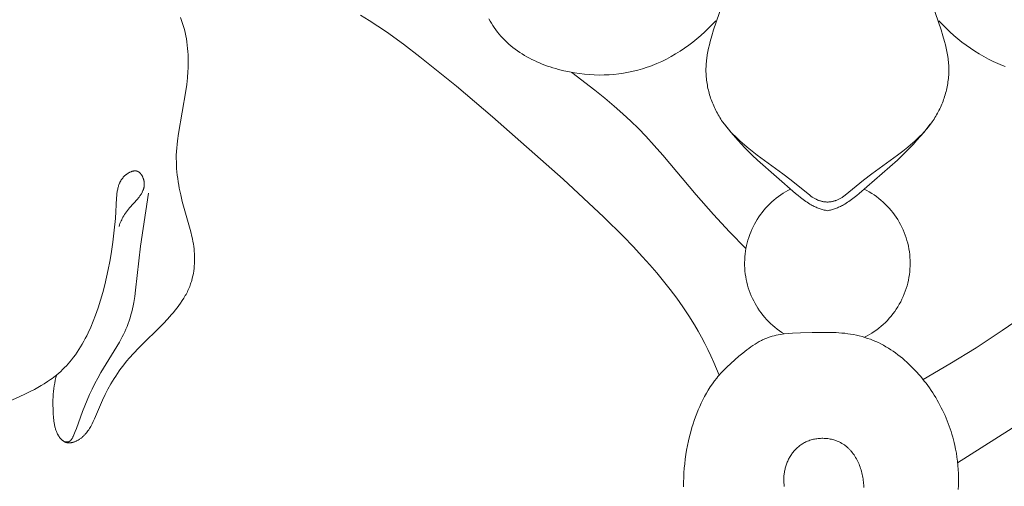
# Model space of a CAD drawing. Units: millimetres. Extents: x 5851 to 13043, y 2358 to 5156.
# Drawn here: x 11808 to 11853, y 4146 to 4167 of the extents above; entities that cross this region are included whole.
import ezdxf

# ---------------------------------------------------------------- set-up
doc = ezdxf.new("R2010")
doc.units = ezdxf.units.MM
doc.layers.get('0').update_dxf_attribs({"lineweight": 13})

# ---------------------------------------------------------------- blocks, each defined once
blk = doc.blocks.new('n5')
for points in [[(-15.353, -116.768), (-15.299, -116.873), (-15.241, -116.975), (-15.181, -117.075), (-15.117, -117.173), (-15.045, -117.275), (-14.97, -117.375), (-14.892, -117.472), (-14.811, -117.566), (-14.726, -117.657), (-14.639, -117.746), (-14.549, -117.832), (-14.457, -117.916), (-14.362, -117.997), (-14.264, -118.075), (-14.164, -118.151), (-14.062, -118.225), (-13.957, -118.296), (-13.851, -118.364), (-13.742, -118.43), (-13.632, -118.494), (-13.52, -118.555), (-13.406, -118.613), (-13.29, -118.669), (-13.174, -118.723), (-13.056, -118.774), (-12.936, -118.823), (-12.816, -118.87), (-12.694, -118.914), (-12.572, -118.956), (-12.449, -118.995), (-12.325, -119.033), (-12.2, -119.068), (-12.075, -119.1), (-11.95, -119.13), (-11.698, -119.184), (-11.473, -119.225), (-11.248, -119.258), (-11.023, -119.285), (-10.799, -119.304), (-10.574, -119.316), (-10.35, -119.321), (-10.127, -119.318), (-9.904, -119.309), (-9.683, -119.292), (-9.462, -119.267), (-9.243, -119.236), (-9.025, -119.197), (-8.809, -119.151), (-8.594, -119.097), (-8.382, -119.036), (-8.171, -118.968), (-8.06, -118.928), (-7.95, -118.887), (-7.84, -118.844), (-7.731, -118.798), (-7.515, -118.701), (-7.302, -118.597), (-7.093, -118.486), (-6.887, -118.367), (-6.685, -118.242), (-6.486, -118.11), (-6.292, -117.973), (-6.102, -117.829), (-5.916, -117.681), (-5.735, -117.527), (-5.559, -117.368), (-5.388, -117.204), (-5.222, -117.036), (-5.062, -116.864)], [(8.06, -118.928), (7.95, -118.887), (7.84, -118.844), (7.731, -118.798), (7.515, -118.701), (7.302, -118.597), (7.093, -118.486), (6.887, -118.367), (6.685, -118.242), (6.486, -118.11), (6.292, -117.973), (6.102, -117.829), (5.916, -117.681), (5.735, -117.527), (5.559, -117.368), (5.388, -117.204), (5.222, -117.036), (5.062, -116.864)], [(-21.184, -116.603), (-20.782, -116.847), (-20.387, -117.102), (-19.998, -117.367), (-19.235, -117.919), (-18.487, -118.493), (-16.818, -119.833), (-15.185, -121.209), (-11.992, -124.044), (-10.148, -125.759), (-9.252, -126.643), (-8.815, -127.096), (-8.385, -127.557), (-8.059, -127.92), (-7.74, -128.289), (-7.429, -128.664), (-7.126, -129.046), (-6.833, -129.435), (-6.552, -129.832), (-6.282, -130.237), (-6.026, -130.65), (-5.866, -130.925), (-5.712, -131.203), (-5.565, -131.484), (-5.423, -131.768), (-5.286, -132.055), (-5.156, -132.345), (-5.031, -132.637), (-4.911, -132.931)], [(-4.39, -115.033), (-5.162, -117.278), (-5.242, -117.54), (-5.315, -117.803), (-5.353, -117.954), (-5.388, -118.106), (-5.42, -118.258), (-5.448, -118.412), (-5.471, -118.566), (-5.481, -118.643), (-5.489, -118.72), (-5.496, -118.798), (-5.501, -118.875), (-5.505, -118.953), (-5.507, -119.031), (-5.508, -119.106), (-5.507, -119.181), (-5.505, -119.256), (-5.501, -119.33), (-5.495, -119.405), (-5.488, -119.48), (-5.48, -119.555), (-5.47, -119.63), (-5.459, -119.704), (-5.446, -119.779), (-5.432, -119.853), (-5.417, -119.927), (-5.4, -120.001), (-5.382, -120.074), (-5.362, -120.148), (-5.341, -120.221), (-5.319, -120.293), (-5.296, -120.365), (-5.271, -120.437), (-5.245, -120.508), (-5.217, -120.579), (-5.189, -120.649), (-5.159, -120.718), (-5.128, -120.787), (-5.096, -120.856), (-5.062, -120.924), (-5.028, -120.991), (-4.992, -121.057), (-4.955, -121.123), (-4.917, -121.187), (-4.878, -121.251), (-4.838, -121.315), (-4.797, -121.376), (-4.756, -121.436), (-4.67, -121.553), (-4.581, -121.668), (-4.488, -121.78), (-4.391, -121.889), (-4.292, -121.996), (-4.19, -122.1), (-4.085, -122.202), (-3.978, -122.301), (-3.869, -122.399), (-3.646, -122.588), (-3.416, -122.771), (-3.183, -122.949), (-2.019, -123.795), (-1.641, -124.085), (-0.803, -124.772), (-0.748, -124.813), (-0.692, -124.852), (-0.664, -124.871), (-0.635, -124.889), (-0.606, -124.907), (-0.577, -124.924), (-0.547, -124.94), (-0.517, -124.956), (-0.487, -124.97), (-0.456, -124.984), (-0.429, -124.995), (-0.402, -125.005), (-0.374, -125.014), (-0.346, -125.023), (-0.318, -125.031), (-0.29, -125.039), (-0.261, -125.046), (-0.233, -125.052), (-0.204, -125.057), (-0.175, -125.062), (-0.146, -125.067), (-0.117, -125.07), (-0.087, -125.074), (-0.058, -125.076), (-0.029, -125.078), (0, -125.08)], [(4.39, -115.033), (5.162, -117.278), (5.242, -117.54), (5.315, -117.803), (5.353, -117.954), (5.388, -118.106), (5.42, -118.258), (5.448, -118.412), (5.471, -118.566), (5.481, -118.643), (5.489, -118.72), (5.496, -118.798), (5.501, -118.875), (5.505, -118.953), (5.507, -119.031), (5.508, -119.106), (5.507, -119.181), (5.505, -119.256), (5.501, -119.33), (5.495, -119.405), (5.488, -119.48), (5.48, -119.555), (5.47, -119.63), (5.459, -119.704), (5.446, -119.779), (5.432, -119.853), (5.417, -119.927), (5.4, -120.001), (5.382, -120.074), (5.362, -120.148), (5.341, -120.221), (5.319, -120.293), (5.296, -120.365), (5.271, -120.437), (5.245, -120.508), (5.217, -120.579), (5.189, -120.649), (5.159, -120.718), (5.128, -120.787), (5.096, -120.856), (5.062, -120.924), (5.028, -120.991), (4.992, -121.057), (4.955, -121.123), (4.917, -121.187), (4.878, -121.251), (4.838, -121.315), (4.797, -121.376), (4.756, -121.436), (4.67, -121.553), (4.581, -121.668), (4.488, -121.78), (4.391, -121.889), (4.292, -121.996), (4.19, -122.1), (4.085, -122.202), (3.978, -122.301), (3.869, -122.399), (3.646, -122.588), (3.416, -122.771), (3.183, -122.949), (2.019, -123.795), (1.641, -124.085), (0.803, -124.772), (0.748, -124.813), (0.692, -124.852), (0.664, -124.871), (0.635, -124.889), (0.606, -124.907), (0.577, -124.924), (0.547, -124.94), (0.517, -124.956), (0.487, -124.97), (0.456, -124.984), (0.429, -124.995), (0.402, -125.005), (0.374, -125.014), (0.346, -125.023), (0.318, -125.031), (0.29, -125.039), (0.261, -125.046), (0.233, -125.052), (0.204, -125.057), (0.175, -125.062), (0.146, -125.067), (0.117, -125.07), (0.087, -125.074), (0.058, -125.076), (0.029, -125.078), (0, -125.08)], [(-29.344, -116.715), (-29.294, -116.849), (-29.248, -116.984), (-29.206, -117.122), (-29.168, -117.26), (-29.134, -117.399), (-29.104, -117.539), (-29.078, -117.68), (-29.055, -117.822), (-29.037, -117.963), (-29.021, -118.112), (-29.009, -118.261), (-29, -118.41), (-28.995, -118.559), (-28.994, -118.707), (-28.995, -118.856), (-29, -119.005), (-29.007, -119.154), (-29.03, -119.45), (-29.062, -119.747), (-29.102, -120.043), (-29.442, -121.973), (-29.486, -122.301), (-29.503, -122.464), (-29.518, -122.628), (-29.528, -122.792), (-29.534, -122.957), (-29.536, -123.107), (-29.533, -123.257), (-29.528, -123.407), (-29.519, -123.557), (-29.506, -123.707), (-29.49, -123.857), (-29.472, -124.007), (-29.45, -124.157), (-29.426, -124.307), (-29.399, -124.456), (-29.337, -124.753), (-29.267, -125.049), (-28.876, -126.425), (-28.823, -126.644), (-28.799, -126.754), (-28.778, -126.864), (-28.759, -126.975), (-28.742, -127.087), (-28.729, -127.198), (-28.719, -127.309), (-28.711, -127.42), (-28.706, -127.532), (-28.705, -127.644), (-28.706, -127.756), (-28.711, -127.868), (-28.719, -127.979), (-28.73, -128.09), (-28.744, -128.201), (-28.762, -128.311), (-28.783, -128.42), (-28.808, -128.527), (-28.837, -128.634), (-28.852, -128.687), (-28.869, -128.739), (-28.886, -128.792), (-28.905, -128.843), (-28.928, -128.905), (-28.953, -128.966), (-28.979, -129.026), (-29.006, -129.086), (-29.034, -129.146), (-29.064, -129.205), (-29.095, -129.263), (-29.127, -129.321), (-29.193, -129.435), (-29.264, -129.547), (-29.339, -129.657), (-29.417, -129.766), (-29.497, -129.872), (-29.581, -129.977), (-29.667, -130.081), (-29.755, -130.183), (-29.936, -130.383), (-30.123, -130.579), (-31.251, -131.701), (-31.468, -131.929), (-31.678, -132.163), (-31.779, -132.283), (-31.878, -132.406), (-31.963, -132.514), (-32.045, -132.625), (-32.126, -132.737), (-32.204, -132.851), (-32.281, -132.966), (-32.356, -133.083), (-32.499, -133.321), (-32.634, -133.563), (-32.762, -133.81), (-32.882, -134.061), (-33.245, -134.904), (-33.299, -135.02), (-33.357, -135.135), (-33.387, -135.192), (-33.419, -135.248), (-33.448, -135.298), (-33.478, -135.348), (-33.51, -135.397), (-33.543, -135.445), (-33.577, -135.492), (-33.612, -135.538), (-33.649, -135.583), (-33.668, -135.605), (-33.688, -135.626), (-33.707, -135.647), (-33.727, -135.668), (-33.748, -135.689), (-33.769, -135.709), (-33.79, -135.728), (-33.812, -135.747), (-33.835, -135.766), (-33.857, -135.784), (-33.881, -135.801), (-33.904, -135.818), (-33.928, -135.835), (-33.953, -135.85), (-33.978, -135.866), (-34.004, -135.88), (-34.03, -135.894), (-34.057, -135.908), (-34.084, -135.92), (-34.112, -135.932), (-34.14, -135.944), (-34.168, -135.954), (-34.197, -135.963), (-34.211, -135.968), (-34.226, -135.972), (-34.24, -135.975), (-34.255, -135.979), (-34.269, -135.982), (-34.284, -135.985), (-34.298, -135.987), (-34.313, -135.99), (-34.327, -135.992), (-34.342, -135.993), (-34.356, -135.994), (-34.371, -135.995), (-34.385, -135.996), (-34.4, -135.996), (-34.414, -135.996), (-34.428, -135.995), (-34.442, -135.994), (-34.456, -135.992), (-34.47, -135.99), (-34.484, -135.988), (-34.497, -135.985), (-34.511, -135.982), (-34.52, -135.979), (-34.529, -135.977), (-34.539, -135.974), (-34.548, -135.971), (-34.557, -135.967), (-34.566, -135.964), (-34.575, -135.96), (-34.584, -135.956), (-34.592, -135.952), (-34.601, -135.947), (-34.61, -135.943), (-34.618, -135.938), (-34.627, -135.933), (-34.635, -135.928), (-34.644, -135.923), (-34.652, -135.917), (-34.66, -135.912), (-34.668, -135.906), (-34.684, -135.894), (-34.7, -135.882), (-34.716, -135.868), (-34.731, -135.855), (-34.746, -135.84), (-34.76, -135.826), (-34.774, -135.81), (-34.788, -135.795), (-34.802, -135.778), (-34.815, -135.762), (-34.828, -135.745), (-34.841, -135.728), (-34.853, -135.71), (-34.865, -135.692), (-34.877, -135.674), (-34.888, -135.656), (-34.899, -135.637), (-34.909, -135.619), (-34.919, -135.6), (-34.939, -135.562), (-34.957, -135.523), (-34.972, -135.487), (-34.986, -135.451), (-34.999, -135.415), (-35.011, -135.379), (-35.021, -135.343), (-35.031, -135.307), (-35.04, -135.271), (-35.048, -135.235), (-35.055, -135.198), (-35.062, -135.162), (-35.074, -135.089), (-35.083, -135.016), (-35.105, -134.816), (-35.115, -134.689), (-35.123, -134.562), (-35.128, -134.434), (-35.131, -134.306), (-35.131, -134.177), (-35.129, -134.049), (-35.123, -133.92), (-35.115, -133.792), (-35.103, -133.664), (-35.088, -133.537), (-35.07, -133.41), (-35.048, -133.284), (-35.023, -133.159), (-34.993, -133.035), (-34.96, -132.912)], [(-3.696, -127.192), (-4.441, -126.425), (-5.169, -125.642), (-5.949, -124.748), (-7.468, -122.951), (-7.852, -122.517), (-8.242, -122.095), (-8.576, -121.751), (-8.921, -121.412), (-9.285, -121.074), (-9.673, -120.73), (-10.092, -120.376), (-10.548, -120.007), (-11.596, -119.204)], [(4.341, -133.123), (5.555, -132.418), (6.749, -131.681), (7.921, -130.907), (8.496, -130.505), (9.063, -130.093), (9.806, -129.527), (10.537, -128.944), (11.968, -127.74), (20.884, -119.933)], [(0, -125.471), (-0.047, -125.463), (-0.093, -125.453), (-0.14, -125.442), (-0.186, -125.431), (-0.233, -125.417), (-0.279, -125.403), (-0.325, -125.388), (-0.371, -125.372), (-0.417, -125.354), (-0.462, -125.336), (-0.508, -125.316), (-0.553, -125.296), (-0.597, -125.275), (-0.642, -125.253), (-0.686, -125.23), (-0.73, -125.206), (-0.793, -125.17), (-0.856, -125.132), (-0.918, -125.092), (-0.979, -125.052), (-1.04, -125.01), (-1.099, -124.967), (-1.216, -124.878), (-1.33, -124.787), (-1.441, -124.695), (-3.173, -123.176), (-3.409, -122.957), (-3.577, -122.792), (-3.742, -122.624), (-3.903, -122.452), (-4.061, -122.277), (-4.369, -121.921), (-4.668, -121.556)], [(0, -125.471), (0.047, -125.463), (0.093, -125.453), (0.14, -125.442), (0.186, -125.431), (0.233, -125.417), (0.279, -125.403), (0.325, -125.388), (0.371, -125.372), (0.417, -125.354), (0.462, -125.336), (0.508, -125.316), (0.553, -125.296), (0.597, -125.275), (0.642, -125.253), (0.686, -125.23), (0.73, -125.206), (0.793, -125.17), (0.856, -125.132), (0.918, -125.092), (0.979, -125.052), (1.04, -125.01), (1.099, -124.967), (1.216, -124.878), (1.33, -124.787), (1.441, -124.695), (3.173, -123.176), (3.409, -122.957), (3.577, -122.792), (3.742, -122.624), (3.903, -122.452), (4.061, -122.277), (4.369, -121.921), (4.668, -121.556)], [(-38.459, -134.722), (-36.443, -133.803), (-36.129, -133.65), (-35.974, -133.57), (-35.821, -133.488), (-35.67, -133.402), (-35.522, -133.313), (-35.377, -133.219), (-35.235, -133.122), (-35.165, -133.071), (-35.096, -133.019), (-35.028, -132.966), (-34.96, -132.912), (-34.869, -132.834), (-34.78, -132.754), (-34.692, -132.671), (-34.607, -132.586), (-34.523, -132.499), (-34.442, -132.41), (-34.363, -132.319), (-34.287, -132.226), (-34.198, -132.113), (-34.113, -131.998), (-34.031, -131.881), (-33.952, -131.762), (-33.876, -131.64), (-33.803, -131.517), (-33.732, -131.392), (-33.664, -131.266), (-33.599, -131.138), (-33.535, -131.009), (-33.416, -130.747), (-33.305, -130.481), (-33.201, -130.212), (-33.081, -129.871), (-32.971, -129.527), (-32.87, -129.181), (-32.779, -128.832), (-32.696, -128.482), (-32.62, -128.13), (-32.553, -127.776), (-32.491, -127.422), (-32.412, -126.891), (-32.347, -126.358), (-32.299, -125.821), (-32.248, -124.881), (-32.24, -124.782), (-32.228, -124.684), (-32.221, -124.635), (-32.213, -124.586), (-32.204, -124.537), (-32.194, -124.489), (-32.185, -124.45), (-32.174, -124.411), (-32.163, -124.372), (-32.151, -124.333), (-32.137, -124.295), (-32.123, -124.258), (-32.107, -124.22), (-32.099, -124.202), (-32.09, -124.183), (-32.081, -124.165), (-32.071, -124.147), (-32.061, -124.129), (-32.051, -124.111), (-32.04, -124.093), (-32.029, -124.076), (-32.018, -124.058), (-32.006, -124.041), (-31.993, -124.024), (-31.981, -124.007), (-31.967, -123.991), (-31.954, -123.974), (-31.94, -123.958), (-31.925, -123.942), (-31.91, -123.926), (-31.894, -123.91), (-31.879, -123.895), (-31.863, -123.88), (-31.846, -123.865), (-31.829, -123.851), (-31.812, -123.837), (-31.794, -123.823), (-31.776, -123.81), (-31.758, -123.797), (-31.739, -123.784), (-31.721, -123.772), (-31.702, -123.76), (-31.683, -123.749), (-31.663, -123.739), (-31.644, -123.729), (-31.624, -123.72), (-31.605, -123.711), (-31.585, -123.703), (-31.565, -123.696), (-31.546, -123.689), (-31.536, -123.686), (-31.526, -123.683), (-31.516, -123.681), (-31.506, -123.678), (-31.497, -123.676), (-31.487, -123.674), (-31.477, -123.672), (-31.467, -123.671), (-31.458, -123.669), (-31.448, -123.668), (-31.439, -123.667), (-31.429, -123.667), (-31.419, -123.666), (-31.41, -123.666), (-31.401, -123.666), (-31.391, -123.666), (-31.382, -123.667), (-31.373, -123.668), (-31.364, -123.669), (-31.355, -123.67), (-31.345, -123.671), (-31.337, -123.673), (-31.328, -123.675), (-31.319, -123.678), (-31.31, -123.68), (-31.302, -123.683), (-31.293, -123.687), (-31.285, -123.69), (-31.277, -123.694), (-31.269, -123.698), (-31.261, -123.702), (-31.253, -123.706), (-31.245, -123.711), (-31.237, -123.716), (-31.23, -123.721), (-31.222, -123.727), (-31.215, -123.732), (-31.207, -123.738), (-31.2, -123.744), (-31.193, -123.751), (-31.186, -123.757), (-31.179, -123.764), (-31.172, -123.771), (-31.166, -123.778), (-31.159, -123.785), (-31.153, -123.793), (-31.146, -123.8), (-31.14, -123.808), (-31.134, -123.816), (-31.128, -123.824), (-31.122, -123.832), (-31.116, -123.841), (-31.105, -123.858), (-31.094, -123.876), (-31.084, -123.894), (-31.074, -123.913), (-31.064, -123.932), (-31.055, -123.952), (-31.047, -123.972), (-31.039, -123.992), (-31.032, -124.013), (-31.025, -124.033), (-31.019, -124.054), (-31.013, -124.075), (-31.008, -124.096), (-31.003, -124.117), (-30.999, -124.139), (-30.996, -124.16), (-30.993, -124.181), (-30.99, -124.202), (-30.989, -124.223), (-30.988, -124.242), (-30.987, -124.261), (-30.987, -124.28), (-30.987, -124.298), (-30.988, -124.317), (-30.99, -124.335), (-30.992, -124.353), (-30.994, -124.371), (-30.997, -124.389), (-31, -124.407), (-31.004, -124.425), (-31.008, -124.442), (-31.012, -124.46), (-31.017, -124.477), (-31.022, -124.494), (-31.028, -124.511), (-31.034, -124.528), (-31.04, -124.545), (-31.047, -124.561), (-31.054, -124.578), (-31.061, -124.594), (-31.069, -124.611), (-31.077, -124.627), (-31.085, -124.643), (-31.102, -124.675), (-31.121, -124.706), (-31.14, -124.738), (-31.161, -124.768), (-31.182, -124.799), (-31.204, -124.829), (-31.227, -124.859), (-31.25, -124.888), (-31.299, -124.947), (-31.657, -125.344), (-31.705, -125.403), (-31.752, -125.462), (-31.797, -125.521), (-31.84, -125.582), (-31.882, -125.644), (-31.921, -125.708), (-31.953, -125.764), (-31.984, -125.821), (-32.012, -125.879), (-32.04, -125.938), (-32.066, -125.998), (-32.09, -126.058), (-32.113, -126.119), (-32.134, -126.18)], [(-1.674, -124.493), (-1.788, -124.553), (-1.901, -124.616), (-2.011, -124.684), (-2.118, -124.754), (-2.224, -124.829), (-2.326, -124.907), (-2.426, -124.989), (-2.523, -125.074), (-2.617, -125.162), (-2.708, -125.254), (-2.796, -125.348), (-2.88, -125.446), (-2.961, -125.546), (-3.039, -125.649), (-3.113, -125.755), (-3.183, -125.863), (-3.249, -125.974), (-3.312, -126.086), (-3.371, -126.201), (-3.426, -126.318), (-3.476, -126.437), (-3.523, -126.557), (-3.566, -126.679), (-3.604, -126.802), (-3.638, -126.926), (-3.668, -127.052), (-3.693, -127.178), (-3.714, -127.305), (-3.731, -127.433), (-3.743, -127.562), (-3.751, -127.691), (-3.754, -127.819), (-3.753, -127.948), (-3.748, -128.077), (-3.738, -128.206), (-3.724, -128.334), (-3.705, -128.462), (-3.682, -128.589), (-3.654, -128.715), (-3.623, -128.84), (-3.587, -128.964), (-3.546, -129.086), (-3.502, -129.207), (-3.453, -129.327), (-3.401, -129.445), (-3.344, -129.56), (-3.284, -129.674), (-3.219, -129.786), (-3.151, -129.896), (-3.079, -130.003), (-3.003, -130.107), (-2.924, -130.209), (-2.842, -130.308), (-2.756, -130.404), (-2.666, -130.497), (-2.574, -130.587), (-2.479, -130.674), (-2.38, -130.758), (-2.279, -130.838), (-2.175, -130.914), (-2.069, -130.987), (-1.96, -131.056)], [(1.682, -131.211), (1.797, -131.151), (1.91, -131.086), (2.021, -131.018), (2.129, -130.947), (2.235, -130.871), (2.338, -130.792), (2.438, -130.709), (2.535, -130.623), (2.63, -130.534), (2.721, -130.441), (2.809, -130.346), (2.893, -130.247), (2.974, -130.145), (3.052, -130.041), (3.126, -129.934), (3.196, -129.825), (3.262, -129.713), (3.324, -129.599), (3.383, -129.483), (3.437, -129.365), (3.487, -129.245), (3.533, -129.124), (3.575, -129.001), (3.613, -128.876), (3.646, -128.75), (3.675, -128.624), (3.699, -128.496), (3.719, -128.368), (3.735, -128.239), (3.746, -128.109), (3.752, -127.98), (3.754, -127.85), (3.752, -127.72), (3.745, -127.59), (3.734, -127.461), (3.718, -127.332), (3.698, -127.203), (3.673, -127.076), (3.644, -126.949), (3.61, -126.824), (3.572, -126.699), (3.53, -126.576), (3.484, -126.455), (3.433, -126.335), (3.379, -126.217), (3.32, -126.101), (3.257, -125.988), (3.191, -125.876), (3.121, -125.767), (3.046, -125.66), (2.969, -125.556), (2.887, -125.455), (2.803, -125.356), (2.715, -125.261), (2.623, -125.168), (2.529, -125.079), (2.431, -124.993), (2.331, -124.911), (2.227, -124.832), (2.122, -124.757), (2.013, -124.685), (1.902, -124.617), (1.789, -124.553), (1.674, -124.493)], [(-34.61, -135.943), (-34.598, -135.946), (-34.586, -135.948), (-34.574, -135.95), (-34.562, -135.952), (-34.55, -135.953), (-34.538, -135.954), (-34.526, -135.955), (-34.514, -135.956), (-34.502, -135.956), (-34.49, -135.955), (-34.484, -135.955), (-34.478, -135.955), (-34.472, -135.954), (-34.466, -135.953), (-34.461, -135.953), (-34.455, -135.952), (-34.449, -135.951), (-34.443, -135.95), (-34.438, -135.948), (-34.432, -135.947), (-34.427, -135.946), (-34.421, -135.944), (-34.416, -135.942), (-34.41, -135.94), (-34.405, -135.938), (-34.399, -135.935), (-34.394, -135.933), (-34.389, -135.93), (-34.383, -135.928), (-34.378, -135.925), (-34.373, -135.922), (-34.368, -135.919), (-34.364, -135.915), (-34.359, -135.912), (-34.354, -135.909), (-34.349, -135.905), (-34.345, -135.901), (-34.34, -135.897), (-34.336, -135.893), (-34.331, -135.889), (-34.327, -135.885), (-34.323, -135.881), (-34.318, -135.877), (-34.314, -135.872), (-34.306, -135.863), (-34.298, -135.853), (-34.29, -135.843), (-34.283, -135.833), (-34.276, -135.822), (-34.268, -135.812), (-34.261, -135.8), (-34.255, -135.789), (-34.248, -135.777), (-34.235, -135.754), (-34.223, -135.729), (-34.211, -135.704), (-34.178, -135.628), (-34.119, -135.486), (-34.065, -135.348), (-33.785, -134.569), (-33.688, -134.317), (-33.584, -134.064), (-33.473, -133.81), (-33.355, -133.557), (-33.231, -133.306), (-33.1, -133.056), (-32.963, -132.808), (-32.117, -131.427), (-32.052, -131.312), (-31.989, -131.196), (-31.929, -131.08), (-31.872, -130.962), (-31.818, -130.843), (-31.768, -130.722), (-31.718, -130.591), (-31.672, -130.459), (-31.63, -130.325), (-31.592, -130.19), (-31.557, -130.053), (-31.525, -129.916), (-31.496, -129.777), (-31.469, -129.637), (-31.423, -129.356), (-31.383, -129.072), (-31.154, -127.076), (-30.803, -124.67)], [(5.907, -136.902), (8.828, -135.036), (11.698, -133.091), (14.954, -130.745), (18.134, -128.298)], [(0, -130.994), (-0.688, -130.992), (-1.215, -131.007), (-1.583, -131.023), (-1.769, -131.037), (-1.956, -131.056), (-2.049, -131.068), (-2.143, -131.082), (-2.235, -131.099), (-2.328, -131.118), (-2.419, -131.139), (-2.511, -131.164), (-2.556, -131.177), (-2.601, -131.191), (-2.646, -131.207), (-2.691, -131.222), (-2.742, -131.242), (-2.792, -131.262), (-2.842, -131.284), (-2.892, -131.306), (-2.942, -131.33), (-2.991, -131.354), (-3.089, -131.406), (-3.186, -131.462), (-3.281, -131.52), (-3.376, -131.582), (-3.469, -131.646), (-3.562, -131.713), (-3.654, -131.782), (-3.834, -131.924), (-4.011, -132.072), (-4.376, -132.394), (-4.561, -132.567), (-4.652, -132.655), (-4.74, -132.745), (-4.827, -132.837), (-4.911, -132.931), (-4.965, -132.994), (-5.017, -133.058), (-5.12, -133.189), (-5.218, -133.323), (-5.312, -133.461), (-5.402, -133.602), (-5.488, -133.745), (-5.57, -133.892), (-5.648, -134.041), (-5.722, -134.192), (-5.793, -134.346), (-5.86, -134.501), (-5.923, -134.658), (-5.983, -134.817), (-6.04, -134.976), (-6.093, -135.137), (-6.144, -135.298), (-6.202, -135.501), (-6.255, -135.705), (-6.303, -135.909), (-6.347, -136.114), (-6.386, -136.32), (-6.42, -136.526), (-6.449, -136.733), (-6.473, -136.941), (-6.493, -137.149), (-6.508, -137.358), (-6.518, -137.567), (-6.523, -137.776), (-6.524, -137.986)], [(-1.958, -137.969), (-1.964, -137.92), (-1.968, -137.871), (-1.972, -137.822), (-1.975, -137.773), (-1.977, -137.724), (-1.978, -137.675), (-1.977, -137.625), (-1.976, -137.576), (-1.973, -137.527), (-1.97, -137.478), (-1.965, -137.429), (-1.959, -137.38), (-1.952, -137.331), (-1.943, -137.283), (-1.934, -137.234), (-1.923, -137.186), (-1.912, -137.139), (-1.899, -137.093), (-1.885, -137.047), (-1.87, -137.002), (-1.854, -136.957), (-1.837, -136.912), (-1.819, -136.867), (-1.799, -136.823), (-1.779, -136.78), (-1.758, -136.737), (-1.735, -136.694), (-1.712, -136.652), (-1.687, -136.611), (-1.662, -136.57), (-1.635, -136.53), (-1.608, -136.49), (-1.579, -136.452), (-1.55, -136.414), (-1.519, -136.377), (-1.488, -136.341), (-1.456, -136.305), (-1.423, -136.271), (-1.389, -136.238), (-1.354, -136.205), (-1.318, -136.174), (-1.281, -136.143), (-1.244, -136.114), (-1.205, -136.086), (-1.166, -136.059), (-1.126, -136.033), (-1.085, -136.009), (-1.043, -135.985), (-1.02, -135.973), (-0.996, -135.961), (-0.971, -135.949), (-0.947, -135.938), (-0.897, -135.916), (-0.846, -135.897), (-0.795, -135.879), (-0.743, -135.862), (-0.691, -135.848), (-0.638, -135.834), (-0.584, -135.823), (-0.53, -135.813), (-0.476, -135.805), (-0.421, -135.798), (-0.366, -135.793), (-0.311, -135.79), (-0.256, -135.788), (-0.201, -135.788), (-0.146, -135.79), (-0.09, -135.793), (-0.036, -135.797), (0.019, -135.804), (0.073, -135.811), (0.127, -135.821), (0.181, -135.832), (0.234, -135.845), (0.287, -135.859), (0.339, -135.874), (0.39, -135.892), (0.44, -135.911), (0.49, -135.931), (0.539, -135.953), (0.587, -135.977), (0.61, -135.989), (0.634, -136.002), (0.662, -136.018), (0.691, -136.035), (0.719, -136.053), (0.746, -136.071), (0.773, -136.09), (0.8, -136.109), (0.826, -136.129), (0.852, -136.15), (0.877, -136.171), (0.902, -136.192), (0.927, -136.214), (0.951, -136.236), (0.975, -136.259), (0.998, -136.283), (1.021, -136.307), (1.043, -136.331), (1.065, -136.356), (1.087, -136.381), (1.129, -136.433), (1.17, -136.486), (1.209, -136.541), (1.246, -136.597), (1.281, -136.654), (1.315, -136.713), (1.348, -136.774), (1.378, -136.835), (1.407, -136.897), (1.435, -136.96), (1.461, -137.025), (1.485, -137.09), (1.507, -137.155), (1.528, -137.222), (1.548, -137.289), (1.565, -137.356), (1.582, -137.424), (1.596, -137.492), (1.609, -137.56), (1.62, -137.629), (1.63, -137.698), (1.638, -137.766), (1.645, -137.835), (1.649, -137.899), (1.653, -137.962), (1.655, -138.025)], [(5.938, -138.115), (5.945, -137.931), (5.947, -137.747), (5.946, -137.563), (5.941, -137.38), (5.931, -137.196), (5.917, -137.014), (5.899, -136.831), (5.876, -136.65), (5.849, -136.469), (5.817, -136.288), (5.78, -136.109), (5.751, -135.983), (5.72, -135.857), (5.686, -135.731), (5.65, -135.607), (5.612, -135.482), (5.571, -135.359), (5.528, -135.236), (5.483, -135.114), (5.436, -134.993), (5.387, -134.872), (5.335, -134.753), (5.281, -134.634), (5.225, -134.517), (5.167, -134.4), (5.107, -134.284), (5.045, -134.17), (4.981, -134.056), (4.915, -133.944), (4.846, -133.833), (4.776, -133.723), (4.704, -133.614), (4.63, -133.507), (4.554, -133.4), (4.476, -133.296), (4.396, -133.193), (4.315, -133.091), (4.231, -132.99), (4.146, -132.892), (4.059, -132.795), (3.97, -132.699), (3.88, -132.605), (3.787, -132.513), (3.693, -132.422), (3.597, -132.333), (3.499, -132.246), (3.4, -132.161), (3.299, -132.079), (3.196, -131.998), (3.091, -131.92), (2.985, -131.845), (2.877, -131.773), (2.768, -131.703), (2.656, -131.636), (2.543, -131.572), (2.429, -131.511), (2.312, -131.453), (2.194, -131.399), (2.074, -131.349), (1.951, -131.301), (1.826, -131.257), (1.7, -131.216), (1.573, -131.179), (1.444, -131.146), (1.315, -131.116), (1.184, -131.089), (1.053, -131.066), (0.922, -131.046), (0.79, -131.029), (0.658, -131.016), (0.526, -131.005), (0.394, -130.998), (0.262, -130.994), (0.131, -130.993), (0, -130.994)]]:
    blk.add_lwpolyline(points)
blk = doc.blocks.new('NPU.VRS-001_355_342')
blk.add_blockref('n5', (0, -148.084))

msp = doc.modelspace()

# ---------------------------------------------------------------- block references
msp.add_blockref('NPU.VRS-001_355_342', (11844.79, 4431.895))

doc.saveas('drawing.dxf')
